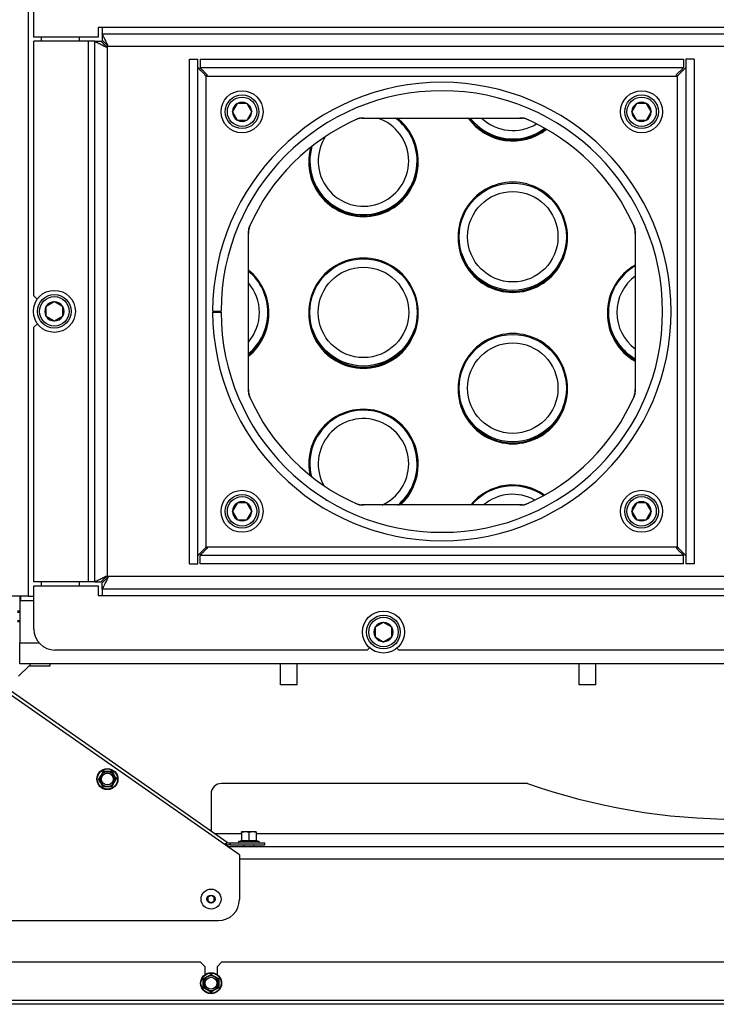
# Model space of a CAD drawing. Units: millimetres. Extents: x -420 to 463, y 0 to 1485.
# Drawn here: x 256 to 298, y 60 to 118 of the extents above; entities that cross this region are included whole.
import ezdxf
from ezdxf import colors
from ezdxf.entities.mleader import LeaderData, LeaderLine
from ezdxf.enums import TextEntityAlignment as Align
from ezdxf.math import Vec2, Vec3

# ---------------------------------------------------------------- set-up
doc = ezdxf.new("R2010")
doc.units = ezdxf.units.MM
for name, color, linetype in [('Default', 7, 'Continuous'), ('H01-126-0', 7, 'Continuous'), ('H09-341-1', 7, 'Continuous'), ('H09-351-1', 7, 'Continuous'), ('H09-352-0', 7, 'Continuous'), ('H09-552-1', 7, 'Continuous'), ('H09-553-0', 7, 'Continuous'), ('H09-572-1', 7, 'Continuous'), ('H09-574-2', 7, 'Continuous'), ('H09-577-0', 7, 'Continuous'), ('H09-578-1', 7, 'Continuous'), ('H09-603R-0', 7, 'Continuous'), ('H09-604-1', 7, 'Continuous'), ('H20-011-0', 7, 'Continuous'), ('HT-093-3', 7, 'Continuous'), ('SCREW_DIN_7991_M', 7, 'Continuous'), ('SCREW_DIN_912_M1', 7, 'Continuous'), ('SCREW_DIN_ISO_10', 7, 'Continuous'), ('SCREW_ISO_7380_M', 7, 'Continuous'), ('TES-016_H09-200_', 7, 'Continuous'), ('WASHER_DIN_125_1', 7, 'Continuous')]:
    doc.layers.add(name, color=color, linetype=linetype)
doc.styles.add('SEACAD_Arial', font='arial.ttf')
doc.dimstyles.new('ISO', dxfattribs={"dimtxt": 4.375, "dimasz": 4.375, "dimexe": 2.1875, "dimexo": 0, "dimgap": 1.09375, "dimtad": 1, "dimlfac": 8, "dimtxsty": 'SEACAD_Arial', "dimblk1": '_SE_FILLED', "dimblk2": '_SE_FILLED', "dimsah": 1, "dimcen": 2.1875, "dimadec": 0, "dimazin": 0, "dimtfac": 0.5, "dimtdec": 3, "dimtmove": 0, "dimatfit": 3, "dimfxl": 1, "dimarcsym": 0})

# ---------------------------------------------------------------- blocks, each defined once
blk = doc.blocks.new('_DOT')
at = {"color": 0}
blk.add_line((0, 0), (-1, 0), dxfattribs=at)
at = {"color": 0, "const_width": 0.333}
blk.add_lwpolyline([(-0.1665, 0, 1), (0.1665, 0, 1)], format="xyb", close=True, dxfattribs=at)
blk = doc.blocks.new('SE16')
at = {"layer": 'H01-126-0', "color": 7, "linetype": 'Continuous'}
for centre, radius in [((285.514, 105.364), 3.188), ((285.514, 105.364), 2.688), ((276.639, 100.864), 3.188), ((276.639, 100.864), 2.688), ((285.514, 96.364), 3.188), ((285.514, 96.364), 2.688)]:
    blk.add_circle(centre, radius, dxfattribs=at)
for centre, radius, start, end in [((276.639, 109.864), 2.688, 0, 71.77807), ((276.639, 109.864), 3.188, 0, 53.21192), ((285.514, 114.364), 3.188, 217.65524, 306.79702), ((285.514, 114.364), 2.688, 226.43277, 301.68074), ((276.639, 109.864), 2.688, 146.76146, 0), ((276.639, 109.864), 3.188, 163.87733, 0), ((294.389, 100.864), 3.188, 120, 240), ((267.764, 100.864), 3.188, 0, 50.41257), ((294.389, 100.864), 2.688, 126.37184, 233.62816), ((267.764, 100.864), 2.688, 0, 40.90346), ((267.764, 100.864), 2.688, 319.09654, 0), ((267.764, 100.864), 3.188, 309.58743, 0), ((276.639, 91.864), 3.188, 0, 193.64163), ((276.639, 91.864), 2.688, 0, 208.84084), ((276.639, 91.864), 2.688, 294.40985, 0), ((276.639, 91.864), 3.188, 309.84581, 0), ((285.514, 87.364), 3.188, 55.02954, 139.90977), ((285.514, 87.364), 2.688, 60.71799, 130.19912)]:
    blk.add_arc(centre, radius, start, end, dxfattribs=at)
at = {"layer": 'H09-341-1', "color": 7, "linetype": 'Continuous'}
for p, q in [((257.046, 117.229), (257.046, 119.792)), ((260.858, 117.792), (260.858, 117.229)), ((261.108, 117.792), (260.858, 117.792)), ((325.375, 117.792), (261.108, 117.792)), ((261.108, 117.792), (261.108, 117.417)), ((260.858, 117.229), (257.046, 117.229)), ((261.108, 117.417), (261.108, 117.042)), ((261.108, 117.417), (301.765, 117.417)), ((260.296, 116.979), (257.046, 116.979)), ((257.046, 101.854), (257.046, 116.979)), ((260.671, 116.979), (260.296, 116.979)), ((260.296, 84.854), (260.296, 116.979)), ((260.671, 116.979), (261.046, 116.979)), ((260.671, 84.854), (260.671, 116.979)), ((301.765, 116.667), (261.421, 116.667)), ((261.421, 85.167), (261.421, 116.667)), ((257.046, 101.854), (257.247, 101.653)), ((257.255, 100.189), (257.046, 99.979)), ((257.046, 84.854), (257.046, 99.979)), ((301.765, 85.167), (261.421, 85.167)), ((260.296, 84.854), (257.046, 84.854)), ((257.046, 84.604), (260.858, 84.604)), ((257.046, 82.042), (257.046, 84.604)), ((260.671, 84.854), (260.296, 84.854)), ((260.671, 84.854), (261.046, 84.854)), ((260.858, 84.604), (260.858, 84.042)), ((261.108, 84.417), (261.108, 84.792)), ((301.765, 84.417), (261.108, 84.417)), ((261.108, 84.417), (261.108, 84.042)), ((260.858, 84.042), (261.108, 84.042)), ((261.108, 84.042), (325.375, 84.042)), ((276.858, 80.792), (258.296, 80.792)), ((276.858, 80.792), (276.996, 80.93)), ((278.624, 80.901), (278.733, 80.792)), ((308.108, 80.792), (278.733, 80.792))]:
    blk.add_line(p, q, dxfattribs=at)
for centre, start, end in [((276.659, 111.167), 90, 114.34065), ((285.932, 111.167), 65.65935, 90), ((271.046, 105.553), 155.65935, 180), ((291.546, 105.553), 0, 24.34065), ((271.046, 96.28), 180, 204.34065), ((291.546, 96.28), 335.65935, 0), ((276.659, 90.667), 245.65935, 270), ((285.932, 90.667), 270, 294.34065), ((258.296, 82.042), 180, 270)]:
    blk.add_arc(centre, 1.25, start, end, dxfattribs=at)
for points, weights in [([(261.421, 116.667), (261.459, 116.705), (261.445, 116.743), (261.426, 116.78), (261.234, 117.164), (261.108, 117.417), (261.108, 117.417)], [1, 0.998065364792, 0.998065364792, 1, 0.839256980685, 0.839256980685, 1]), ([(260.671, 116.979), (260.671, 116.979), (260.923, 116.853), (261.307, 116.661), (261.344, 116.642), (261.382, 116.628), (261.421, 116.667)], [1, 0.839256980685, 0.839256980685, 1, 0.998065364792, 0.998065364792, 1]), ([(261.046, 116.979), (261.046, 116.979), (261.172, 116.853), (261.364, 116.661), (261.382, 116.642), (261.401, 116.648), (261.421, 116.667)], [1, 0.839256980685, 0.839256980685, 1, 0.998065364792, 0.998065364792, 1]), ([(261.421, 116.667), (261.44, 116.686), (261.445, 116.705), (261.426, 116.724), (261.234, 116.915), (261.108, 117.042), (261.108, 117.042)], [1, 0.998065364792, 0.998065364792, 1, 0.839256980685, 0.839256980685, 1]), ([(260.671, 84.854), (260.671, 84.854), (260.923, 84.98), (261.307, 85.172), (261.344, 85.191), (261.382, 85.205), (261.421, 85.167)], [1, 0.839256980685, 0.839256980685, 1, 0.998065364792, 0.998065364792, 1]), ([(261.046, 84.854), (261.046, 84.854), (261.172, 84.98), (261.364, 85.172), (261.382, 85.191), (261.401, 85.186), (261.421, 85.167)], [1, 0.839256980685, 0.839256980685, 1, 0.998065364792, 0.998065364792, 1]), ([(261.421, 85.167), (261.459, 85.128), (261.445, 85.09), (261.426, 85.053), (261.234, 84.669), (261.108, 84.417), (261.108, 84.417)], [1, 0.998065364792, 0.998065364792, 1, 0.839256980685, 0.839256980685, 1]), ([(261.421, 85.167), (261.44, 85.148), (261.445, 85.129), (261.426, 85.11), (261.234, 84.918), (261.108, 84.792), (261.108, 84.792)], [1, 0.998065364792, 0.998065364792, 1, 0.839256980685, 0.839256980685, 1])]:
    blk.add_rational_spline(points, weights, degree=3, knots=[0, 0, 0, 0, 0.5, 0.5, 0.5, 1, 1, 1, 1], dxfattribs=at)
at = {"layer": 'H09-351-1', "color": 7, "linetype": 'Continuous'}
for p, q in [((266.296, 115.917), (266.796, 115.917)), ((266.296, 85.917), (266.296, 115.917)), ((266.796, 85.917), (266.796, 115.917)), ((266.921, 115.917), (266.921, 115.417)), ((266.921, 115.917), (295.671, 115.917)), ((295.671, 115.917), (295.671, 115.417)), ((295.796, 115.917), (295.796, 85.917)), ((296.296, 115.917), (295.796, 115.917)), ((296.296, 115.917), (296.296, 85.917)), ((266.921, 115.417), (295.671, 115.417)), ((267.296, 114.917), (295.296, 114.917)), ((267.296, 86.917), (267.296, 114.917)), ((295.296, 114.917), (295.296, 86.917)), ((276.526, 112.417), (286.065, 112.417)), ((269.796, 96.147), (269.796, 105.686)), ((292.796, 105.686), (292.796, 96.147)), ((286.065, 89.417), (276.526, 89.417)), ((295.296, 86.917), (267.296, 86.917)), ((266.921, 85.917), (266.921, 86.417)), ((295.671, 86.417), (266.921, 86.417)), ((295.671, 85.917), (295.671, 86.417)), ((266.296, 85.917), (266.796, 85.917)), ((295.671, 85.917), (266.921, 85.917)), ((296.296, 85.917), (295.796, 85.917))]:
    blk.add_line(p, q, dxfattribs=at)
for centre, radius, start, end in [((276.526, 111.792), 0.625, 90, 113.68191), ((286.065, 111.792), 0.625, 66.31809, 90), ((281.296, 100.917), 12.5, 113.68191, 156.31809), ((281.296, 100.917), 12.5, 23.68191, 66.31809), ((270.421, 105.686), 0.625, 156.31809, 180), ((292.171, 105.686), 0.625, 0, 23.68191), ((270.421, 96.147), 0.625, 180, 203.68191), ((292.171, 96.147), 0.625, 336.31809, 0), ((281.296, 100.917), 12.5, 203.68191, 246.31809), ((281.296, 100.917), 12.5, 293.68191, 336.31809), ((276.526, 90.042), 0.625, 246.31809, 270), ((286.065, 90.042), 0.625, 270, 293.68191)]:
    blk.add_arc(centre, radius, start, end, dxfattribs=at)
for points in [[(267.296, 114.917), (267.269, 114.89), (267.242, 114.97), (267.215, 114.997), (266.962, 115.25), (266.796, 115.416), (266.796, 115.416)], [(267.296, 114.917), (267.323, 114.944), (267.367, 114.97), (267.34, 114.997), (267.087, 115.25), (266.921, 115.417), (266.921, 115.417)], [(295.296, 114.917), (295.269, 114.944), (295.224, 114.97), (295.251, 114.997), (295.504, 115.25), (295.671, 115.417), (295.671, 115.417)], [(295.296, 114.917), (295.323, 114.89), (295.349, 114.97), (295.376, 114.997), (295.629, 115.25), (295.796, 115.416), (295.796, 115.416)], [(267.296, 86.917), (267.269, 86.944), (267.242, 86.863), (267.215, 86.836), (266.962, 86.583), (266.796, 86.417), (266.796, 86.417)], [(267.296, 86.917), (267.323, 86.89), (267.367, 86.863), (267.34, 86.836), (267.087, 86.583), (266.921, 86.417), (266.921, 86.417)], [(295.296, 86.917), (295.269, 86.89), (295.224, 86.863), (295.251, 86.836), (295.504, 86.583), (295.671, 86.417), (295.671, 86.417)], [(295.296, 86.917), (295.323, 86.944), (295.349, 86.863), (295.376, 86.836), (295.629, 86.583), (295.796, 86.417), (295.796, 86.417)]]:
    blk.add_rational_spline(points, [1, 0.997823601551, 0.997823601551, 1, 0.841258912542, 0.841258912542, 1], degree=3, knots=[0, 0, 0, 0, 0.5, 0.5, 0.5, 1, 1, 1, 1], dxfattribs=at)
for points in [[(267.296, 114.917), (267.324, 114.945), (267.343, 114.974), (267.349, 115.003)], [(295.296, 114.917), (295.267, 114.945), (295.249, 114.974), (295.242, 115.003)], [(267.296, 86.917), (267.324, 86.888), (267.343, 86.859), (267.349, 86.831)], [(295.296, 86.917), (295.267, 86.888), (295.249, 86.859), (295.242, 86.831)]]:
    blk.add_rational_spline(points, [1, 0.998841403621, 0.998299581055, 0.998374532301], degree=3, dxfattribs=at)
at = {"layer": 'H09-352-0', "color": 7, "linetype": 'Continuous'}
for p, q in [((267.671, 100.949), (268.171, 100.948)), ((267.671, 100.884), (268.171, 100.885))]:
    blk.add_line(p, q, dxfattribs=at)
for radius in [13.625, 13.125]:
    blk.add_arc((281.296, 100.917), radius, 180.13642, 179.86358, dxfattribs=at)
at = {"layer": 'H09-552-1', "color": 7, "linetype": 'Continuous'}
for p, q in [((268.545, 69.114), (329.109, 69.114)), ((328.389, 68.364), (269.264, 68.364))]:
    blk.add_line(p, q, dxfattribs=at)
at = {"layer": 'H09-553-0', "color": 7, "linetype": 'Continuous'}
for p, q in [((286.383, 72.864), (268.202, 72.864)), ((267.577, 72.239), (267.577, 70.032)), ((269.389, 69.864), (267.817, 69.864)), ((327.322, 69.864), (270.264, 69.864))]:
    blk.add_line(p, q, dxfattribs=at)
for centre, radius, start, end in [((268.202, 72.239), 0.625, 90, 180), ((298.827, 108.239), 37.5, 250.6191, 289.3809)]:
    blk.add_arc(centre, radius, start, end, dxfattribs=at)
at = {"layer": 'H09-572-1', "color": 7, "linetype": 'Continuous'}
for p, q in [((256.702, 120.427), (256.702, 83.989)), ((256.702, 83.989), (255.452, 83.989)), ((256.702, 83.989), (257.046, 83.989))]:
    blk.add_line(p, q, dxfattribs=at)
at = {"layer": 'H09-574-2', "color": 7, "linetype": 'Continuous'}
for p, q in [((256.764, 79.864), (256.139, 79.239)), ((256.764, 79.864), (258.014, 79.864)), ((258.014, 79.864), (258.014, 79.969)), ((267.46, 70.114), (267.577, 70.114))]:
    blk.add_line(p, q, dxfattribs=at)
at = {"layer": 'H09-577-0', "color": 7, "linetype": 'Continuous'}
for p, q in [((256.202, 83.989), (256.202, 83.719)), ((256.202, 83.719), (256.202, 81.219)), ((257.046, 83.719), (256.202, 83.719)), ((256.202, 79.969), (256.202, 81.219)), ((256.202, 81.219), (257.354, 81.219)), ((327.327, 79.969), (256.202, 79.969))]:
    blk.add_line(p, q, dxfattribs=at)
for centre, start, end in [((285.514, 114.365), 216.82403, 307.26882), ((276.639, 109.865), 180.48016, 359.51984), ((285.514, 105.365), 180.48016, 359.51984), ((267.764, 100.865), 308.68219, 358.59726), ((276.639, 100.865), 180.48016, 359.51984), ((294.389, 100.865), 180.48016, 240.63414), ((285.514, 96.365), 180.48016, 359.51984)]:
    blk.add_arc(centre, 3.25, start, end, dxfattribs=at)
at = {"layer": 'H09-578-1', "color": 7, "linetype": 'Continuous'}
for p, q in [((273.389, 109.886), (273.389, 109.832)), ((279.889, 109.832), (279.889, 109.886)), ((282.264, 105.386), (282.264, 105.332)), ((288.764, 105.332), (288.764, 105.386)), ((271.014, 100.82), (271.014, 100.874)), ((273.389, 100.874), (273.389, 100.82)), ((279.889, 100.82), (279.889, 100.874)), ((291.139, 100.874), (291.139, 100.82)), ((282.264, 96.386), (282.264, 96.332)), ((288.764, 96.332), (288.764, 96.386)), ((273.389, 91.886), (273.389, 91.832)), ((279.889, 91.832), (279.889, 91.886)), ((256.264, 83.719), (256.264, 83.989))]:
    blk.add_line(p, q, dxfattribs=at)
for centre, start, end in [((276.639, 109.859), 359.51984, 51.89781), ((285.514, 114.305), 215.51691, 308.25974), ((285.514, 114.359), 216.70563, 307.35836), ((276.639, 109.859), 165.28485, 180.48016), ((276.639, 109.805), 179.51984, 0.48016), ((276.639, 109.859), 180.48016, 359.51984), ((285.514, 105.359), 359.51984, 180.48016), ((285.514, 105.305), 179.51984, 0.48016), ((285.514, 105.359), 180.48016, 359.51984), ((276.639, 100.847), 359.51984, 180.48016), ((294.389, 100.847), 119.36586, 180.48016), ((267.764, 100.847), 359.51984, 51.31781), ((267.764, 100.793), 308.68219, 0.48016), ((267.764, 100.847), 308.68219, 359.51984), ((276.639, 100.793), 179.51984, 0.48016), ((276.639, 100.847), 180.48016, 359.51984), ((294.389, 100.847), 180.48016, 240.63414), ((294.389, 100.793), 179.51984, 240.63414), ((285.514, 96.359), 359.51984, 180.48016), ((285.514, 96.305), 179.51984, 0.48016), ((285.514, 96.359), 180.48016, 359.51984), ((276.639, 91.859), 359.51984, 180.48016), ((276.639, 91.805), 179.51984, 190.96583), ((276.639, 91.859), 180.48016, 192.13917), ((276.639, 91.859), 311.27517, 359.51984), ((276.639, 91.805), 312.71058, 0.48016), ((285.514, 87.359), 54.57518, 140.72336)]:
    blk.add_arc(centre, 3.25, start, end, dxfattribs=at)
at = {"layer": 'H09-603R-0', "color": 7, "linetype": 'Continuous'}
for p, q in [((268.539, 69.359), (255.443, 78.529)), ((269.264, 68.611), (255.264, 78.413)), ((268.446, 69.226), (268.497, 69.299)), ((268.497, 69.299), (268.539, 69.359)), ((268.61, 69.336), (268.743, 69.336)), ((268.743, 69.211), (268.61, 69.211)), ((268.743, 69.336), (270.782, 69.336)), ((268.743, 69.211), (268.743, 69.336)), ((268.743, 69.211), (270.782, 69.211)), ((270.782, 69.211), (270.782, 69.336)), ((269.264, 68.611), (269.264, 65.961)), ((250.014, 64.711), (268.014, 64.711))]:
    blk.add_line(p, q, dxfattribs=at)
for centre, radius, start, end in [((268.778, 67.918), 1.409, 101.49539, 108.00294), ((268.301, 68.127), 1.108, 82.46185, 86.11957), ((268.61, 69.461), 0.25, 235, 270), ((268.61, 69.461), 0.125, 235, 270), ((268.014, 65.961), 1.25, 270, 0)]:
    blk.add_arc(centre, radius, start, end, dxfattribs=at)
at = {"layer": 'H09-604-1', "color": 7, "linetype": 'Continuous'}
for p, q in [((266.952, 62.239), (248.289, 62.239)), ((267.202, 61.989), (266.952, 62.239)), ((268.202, 62.239), (267.952, 61.989)), ((329.452, 62.239), (268.202, 62.239)), ((267.202, 61.989), (267.202, 61.489)), ((267.952, 61.489), (267.952, 61.989)), ((248.289, 59.989), (349.364, 59.989)), ((349.264, 59.739), (248.389, 59.739))]:
    blk.add_line(p, q, dxfattribs=at)
at = {"layer": 'H20-011-0', "color": 7, "linetype": 'Continuous'}
for p, q in [((271.702, 78.729), (271.702, 79.969)), ((272.702, 78.729), (272.702, 79.969)), ((289.452, 78.729), (289.452, 79.969)), ((290.452, 78.729), (290.452, 79.969)), ((272.702, 78.729), (271.702, 78.729)), ((290.452, 78.729), (289.452, 78.729))]:
    blk.add_line(p, q, dxfattribs=at)
at = {"layer": 'HT-093-3', "color": 7, "linetype": 'Continuous'}
blk.add_line((256.827, 79.864), (256.827, 79.969), dxfattribs=at)
at = {"layer": 'SCREW_DIN_7991_M', "color": 7, "linetype": 'Continuous'}
for p, q in [((256.202, 83.114), (256.077, 83.114)), ((256.202, 83.114), (256.202, 83.053)), ((256.077, 83.053), (256.202, 83.053)), ((256.077, 82.551), (256.202, 82.551)), ((256.202, 82.489), (256.202, 82.551)), ((256.077, 82.489), (256.202, 82.489))]:
    blk.add_line(p, q, dxfattribs=at)
at = {"layer": 'SCREW_DIN_912_M1', "color": 7, "linetype": 'Continuous'}
for p, q in [((269.126, 113.282), (268.849, 112.801)), ((269.126, 113.282), (269.132, 113.292)), ((269.132, 113.292), (269.143, 113.292)), ((269.698, 113.292), (269.143, 113.292)), ((269.698, 113.292), (269.709, 113.292)), ((269.709, 113.292), (269.715, 113.282)), ((269.992, 112.801), (269.715, 113.282)), ((292.876, 113.282), (292.599, 112.801)), ((292.876, 113.282), (292.882, 113.292)), ((292.882, 113.292), (292.893, 113.292)), ((293.448, 113.292), (292.893, 113.292)), ((293.448, 113.292), (293.459, 113.292)), ((293.459, 113.292), (293.465, 113.282)), ((293.742, 112.801), (293.465, 113.282)), ((268.843, 112.792), (268.849, 112.801)), ((268.849, 112.782), (268.843, 112.792)), ((268.849, 112.782), (269.126, 112.301)), ((269.715, 112.301), (269.992, 112.782)), ((269.992, 112.801), (269.998, 112.792)), ((269.998, 112.792), (269.992, 112.782)), ((292.593, 112.792), (292.599, 112.801)), ((292.599, 112.782), (292.593, 112.792)), ((292.599, 112.782), (292.876, 112.301)), ((293.465, 112.301), (293.742, 112.782)), ((293.742, 112.801), (293.748, 112.792)), ((293.748, 112.792), (293.742, 112.782)), ((269.132, 112.292), (269.126, 112.301)), ((269.143, 112.292), (269.132, 112.292)), ((269.143, 112.292), (269.698, 112.292)), ((269.709, 112.292), (269.698, 112.292)), ((269.715, 112.301), (269.709, 112.292)), ((292.882, 112.292), (292.876, 112.301)), ((292.893, 112.292), (292.882, 112.292)), ((292.893, 112.292), (293.448, 112.292)), ((293.459, 112.292), (293.448, 112.292)), ((293.465, 112.301), (293.459, 112.292)), ((258.255, 101.499), (257.774, 101.221)), ((258.255, 101.499), (258.264, 101.504)), ((258.264, 101.504), (258.274, 101.499)), ((258.755, 101.221), (258.274, 101.499)), ((257.764, 101.215), (257.774, 101.221)), ((257.764, 101.204), (257.764, 101.215)), ((257.764, 101.204), (257.764, 100.649)), ((258.755, 101.221), (258.764, 101.215)), ((258.764, 101.215), (258.764, 101.204)), ((258.764, 100.649), (258.764, 101.204)), ((257.764, 100.638), (257.764, 100.649)), ((257.774, 100.633), (257.764, 100.638)), ((257.774, 100.633), (258.255, 100.355)), ((258.264, 100.349), (258.255, 100.355)), ((258.274, 100.355), (258.264, 100.349)), ((258.274, 100.355), (258.755, 100.633)), ((258.764, 100.638), (258.755, 100.633)), ((258.764, 100.649), (258.764, 100.638)), ((268.843, 89.042), (268.849, 89.051)), ((268.849, 89.032), (268.843, 89.042)), ((269.126, 89.532), (268.849, 89.051)), ((268.849, 89.032), (269.126, 88.551)), ((269.126, 89.532), (269.132, 89.542)), ((269.132, 89.542), (269.143, 89.542)), ((269.698, 89.542), (269.143, 89.542)), ((269.698, 89.542), (269.709, 89.542)), ((269.709, 89.542), (269.715, 89.532)), ((269.992, 89.051), (269.715, 89.532)), ((269.715, 88.551), (269.992, 89.032)), ((269.992, 89.051), (269.998, 89.042)), ((269.998, 89.042), (269.992, 89.032)), ((292.593, 89.042), (292.599, 89.051)), ((292.599, 89.032), (292.593, 89.042)), ((292.876, 89.532), (292.599, 89.051)), ((292.599, 89.032), (292.876, 88.551)), ((292.876, 89.532), (292.882, 89.542)), ((292.882, 89.542), (292.893, 89.542)), ((293.448, 89.542), (292.893, 89.542)), ((293.448, 89.542), (293.459, 89.542)), ((293.459, 89.542), (293.465, 89.532)), ((293.742, 89.051), (293.465, 89.532)), ((293.465, 88.551), (293.742, 89.032)), ((293.742, 89.051), (293.748, 89.042)), ((293.748, 89.042), (293.742, 89.032)), ((269.132, 88.542), (269.126, 88.551)), ((269.143, 88.542), (269.132, 88.542)), ((269.143, 88.542), (269.698, 88.542)), ((269.709, 88.542), (269.698, 88.542)), ((269.715, 88.551), (269.709, 88.542)), ((292.882, 88.542), (292.876, 88.551)), ((292.893, 88.542), (292.882, 88.542)), ((292.893, 88.542), (293.448, 88.542)), ((293.459, 88.542), (293.448, 88.542)), ((293.465, 88.551), (293.459, 88.542)), ((277.327, 82.153), (277.336, 82.158)), ((277.327, 82.142), (277.327, 82.153)), ((277.327, 82.142), (277.327, 81.587)), ((277.817, 82.436), (277.336, 82.158)), ((277.817, 82.436), (277.827, 82.442)), ((277.827, 82.442), (277.836, 82.436)), ((278.317, 82.158), (277.836, 82.436)), ((278.317, 82.158), (278.327, 82.153)), ((278.327, 82.153), (278.327, 82.142)), ((278.327, 81.587), (278.327, 82.142)), ((277.327, 81.576), (277.327, 81.587)), ((277.336, 81.57), (277.327, 81.576)), ((277.336, 81.57), (277.817, 81.292)), ((277.836, 81.292), (278.317, 81.57)), ((278.327, 81.576), (278.317, 81.57)), ((278.327, 81.587), (278.327, 81.576)), ((277.827, 81.287), (277.817, 81.292)), ((277.836, 81.292), (277.827, 81.287))]:
    blk.add_line(p, q, dxfattribs=at)
for centre, radius in [((269.421, 112.792), 1), ((269.421, 112.792), 0.875), ((293.171, 112.792), 1), ((293.171, 112.792), 0.875), ((258.264, 100.927), 1), ((258.264, 100.927), 0.875), ((269.421, 89.042), 1), ((269.421, 89.042), 0.875), ((293.171, 89.042), 1), ((293.171, 89.042), 0.875), ((277.827, 81.864), 1), ((277.827, 81.864), 0.875)]:
    blk.add_circle(centre, radius, dxfattribs=at)
for centre, start, end in [((269.421, 112.792), 120.96424, 179.03576), ((269.421, 112.792), 60.96424, 119.03576), ((269.421, 112.792), 0.96424, 59.03576), ((293.171, 112.792), 120.96424, 179.03576), ((293.171, 112.792), 60.96424, 119.03576), ((293.171, 112.792), 0.96424, 59.03576), ((269.421, 112.792), 180.96424, 239.03576), ((269.421, 112.792), 300.96424, 359.03576), ((293.171, 112.792), 180.96424, 239.03576), ((293.171, 112.792), 300.96424, 359.03576), ((269.421, 112.792), 240.96424, 299.03576), ((293.171, 112.792), 240.96424, 299.03576), ((258.264, 100.927), 90.96424, 149.03576), ((258.264, 100.927), 30.96424, 89.03576), ((258.264, 100.927), 150.96424, 209.03576), ((258.264, 100.927), 330.96424, 29.03576), ((258.264, 100.927), 210.96424, 269.03576), ((258.264, 100.927), 270.96424, 329.03576), ((269.421, 89.042), 60.96424, 119.03576), ((293.171, 89.042), 60.96424, 119.03576), ((269.421, 89.042), 120.96424, 179.03576), ((269.421, 89.042), 180.96424, 239.03576), ((269.421, 89.042), 0.96424, 59.03576), ((269.421, 89.042), 300.96424, 359.03576), ((293.171, 89.042), 120.96424, 179.03576), ((293.171, 89.042), 180.96424, 239.03576), ((293.171, 89.042), 0.96424, 59.03576), ((293.171, 89.042), 300.96424, 359.03576), ((269.421, 89.042), 240.96424, 299.03576), ((293.171, 89.042), 240.96424, 299.03576), ((277.827, 81.864), 150.96424, 209.03576), ((277.827, 81.864), 90.96424, 149.03576), ((277.827, 81.864), 30.96424, 89.03576), ((277.827, 81.864), 330.96424, 29.03576), ((277.827, 81.864), 210.96424, 269.03576), ((277.827, 81.864), 270.96424, 329.03576)]:
    blk.add_arc(centre, 0.572, start, end, dxfattribs=at)
at = {"layer": 'SCREW_DIN_ISO_10', "color": 7, "linetype": 'Continuous'}
for p, q in [((260.912, 73.125), (261.038, 73.343)), ((261.038, 73.343), (261.165, 73.562)), ((261.149, 73.588), (261.165, 73.562)), ((261.165, 73.562), (261.417, 73.562)), ((261.417, 73.562), (261.67, 73.562)), ((261.685, 73.588), (261.67, 73.562)), ((261.67, 73.562), (261.796, 73.343)), ((261.796, 73.343), (261.922, 73.125)), ((260.881, 73.125), (260.912, 73.125)), ((261.038, 72.906), (260.912, 73.125)), ((261.165, 72.687), (261.038, 72.906)), ((261.165, 72.687), (261.149, 72.661)), ((261.417, 72.687), (261.165, 72.687)), ((261.67, 72.687), (261.417, 72.687)), ((261.796, 72.906), (261.67, 72.687)), ((261.67, 72.687), (261.685, 72.661)), ((261.922, 73.125), (261.796, 72.906)), ((261.922, 73.125), (261.953, 73.125)), ((269.608, 69.986), (269.389, 69.986)), ((269.389, 69.947), (269.389, 69.986)), ((269.389, 69.947), (269.389, 69.473)), ((270.046, 69.986), (269.608, 69.986)), ((269.827, 69.947), (269.608, 69.986)), ((269.827, 69.947), (269.827, 69.473)), ((270.264, 69.986), (270.046, 69.986)), ((270.264, 69.947), (270.046, 69.986)), ((270.264, 69.986), (270.264, 69.947)), ((270.264, 69.947), (270.264, 69.473)), ((269.361, 69.46), (269.227, 69.411)), ((270.426, 69.411), (269.227, 69.411)), ((269.389, 69.473), (269.827, 69.473)), ((269.527, 69.211), (269.527, 69.114)), ((269.827, 69.473), (270.264, 69.473)), ((269.827, 69.473), (269.827, 69.434)), ((270.127, 69.114), (270.127, 69.211)), ((270.426, 69.411), (270.292, 69.46)), ((267.358, 61.368), (267.577, 61.494)), ((267.577, 61.525), (267.577, 61.494)), ((267.577, 61.494), (267.796, 61.368)), ((267.139, 61.242), (267.113, 61.257)), ((267.139, 61.242), (267.358, 61.368)), ((267.139, 60.989), (267.139, 61.242)), ((267.139, 60.737), (267.139, 60.989)), ((267.796, 61.368), (268.014, 61.242)), ((268.041, 61.257), (268.014, 61.242)), ((268.014, 61.242), (268.014, 60.989)), ((268.014, 60.989), (268.014, 60.737)), ((267.139, 60.737), (267.113, 60.721)), ((267.358, 60.61), (267.139, 60.737)), ((267.577, 60.484), (267.358, 60.61)), ((267.796, 60.61), (267.577, 60.484)), ((267.577, 60.484), (267.577, 60.454)), ((268.014, 60.737), (267.796, 60.61)), ((268.041, 60.721), (268.014, 60.737))]:
    blk.add_line(p, q, dxfattribs=at)
for centre, radius in [((261.417, 73.125), 0.625), ((261.417, 73.125), 0.6), ((261.417, 73.125), 0.35), ((267.577, 60.989), 0.625), ((267.577, 60.989), 0.6), ((267.577, 60.989), 0.35)]:
    blk.add_circle(centre, radius, dxfattribs=at)
for centre, radius, start, end in [((261.417, 73.125), 0.438, 150, 210), ((261.417, 73.125), 0.438, 90, 150), ((261.417, 94.795), 21.209, 269.27643, 270.72357), ((261.417, 73.125), 0.438, 30, 90), ((280.185, 83.96), 21.209, 209.27643, 210.72357), ((261.417, 73.125), 0.438, 330, 30), ((242.65, 62.289), 21.209, 29.27643, 30.72357), ((261.417, 73.125), 0.437, 210, 270), ((261.417, 51.454), 21.209, 89.27643, 90.72357), ((261.417, 73.125), 0.438, 270, 330), ((269.618, 69.301), 0.685, 90.79296, 109.4632), ((270.055, 69.301), 0.685, 90.79296, 109.4632), ((269.24, 69.375), 0.0387, 110, 270), ((269.346, 69.474), 0.0432, 292.92996, 358.97626), ((269.595, 68.434), 1.027, 76.94462, 103.05538), ((270.059, 68.436), 1.025, 76.91942, 103.08058), ((270.308, 69.474), 0.0432, 181.02374, 247.07004), ((270.413, 69.375), 0.0387, 270, 70), ((256.741, 79.757), 21.209, 299.27643, 300.72357), ((278.412, 79.757), 21.209, 239.27643, 240.72357), ((245.906, 60.989), 21.209, 359.27643, 0.72357), ((267.577, 60.989), 0.437, 120, 180), ((267.577, 60.989), 0.437, 180, 240), ((267.577, 60.989), 0.437, 60, 120), ((267.577, 60.989), 0.437, 0, 60), ((267.577, 60.989), 0.437, 300, 0), ((289.248, 60.989), 21.209, 179.27643, 180.72357), ((256.741, 42.222), 21.209, 59.27643, 60.72357), ((267.577, 60.989), 0.437, 240, 300), ((278.412, 42.222), 21.209, 119.27643, 120.72357)]:
    blk.add_arc(centre, radius, start, end, dxfattribs=at)
blk.add_ellipse((270.302, 69.495), major_axis=(-0.0375, 0), ratio=0.999184, start_param=0.492471, end_param=1.301757, dxfattribs=at)
for points, knots in [([(269.363, 69.434), (269.364, 69.451), (269.365, 69.461), (269.365, 69.461), (269.365, 69.461), (269.365, 69.461)], [0, 0, 0, 0, 0.5, 0.5, 0.500904, 0.500904, 0.500904, 0.500904]), ([(270.289, 69.461), (270.289, 69.461), (270.289, 69.459), (270.29, 69.449), (270.29, 69.442), (270.291, 69.434)], [0.500904, 0.500904, 0.500904, 0.500904, 0.75, 0.75, 1, 1, 1, 1])]:
    blk.add_open_spline(points, degree=3, knots=knots, dxfattribs=at)
at = {"layer": 'SCREW_ISO_7380_M', "color": 7, "linetype": 'Continuous'}
for p, q in [((267.577, 66.206), (267.389, 66.098)), ((267.764, 66.098), (267.577, 66.206)), ((267.389, 66.097), (267.389, 65.881)), ((267.389, 65.881), (267.577, 65.773)), ((267.577, 65.773), (267.764, 65.881)), ((267.764, 65.881), (267.764, 66.097))]:
    blk.add_line(p, q, dxfattribs=at)
for radius in [0.594, 0.243, 0.233, 0.227]:
    blk.add_circle((267.577, 65.989), radius, dxfattribs=at)
for start, end in [(149.98479, 150.01521), (209.98479, 210.01521), (29.98479, 30.01521), (329.98479, 330.01521)]:
    blk.add_arc((267.577, 65.989), 0.216, start, end, dxfattribs=at)
at = {"layer": 'TES-016_H09-200_', "color": 7, "linetype": 'Continuous'}
for p, q in [((257.483, 117.229), (257.483, 116.979)), ((259.733, 117.229), (259.733, 116.979)), ((257.483, 84.854), (257.483, 84.604)), ((259.733, 84.854), (259.733, 84.604))]:
    blk.add_line(p, q, dxfattribs=at)
at = {"layer": 'WASHER_DIN_125_1', "color": 7, "linetype": 'Continuous'}
for centre in [(269.421, 112.792), (293.171, 112.792), (258.264, 100.927), (269.421, 89.042), (293.171, 89.042), (277.827, 81.864)]:
    blk.add_circle(centre, 1.25, dxfattribs=at)
blk = doc.blocks.new('DMBLK142')
at = {"layer": 'Default', "linetype": 'Continuous'}
for points in [[(235.096, 121.177), (236.555, 121.177), (235.826, 125.552)], [(235.096, 54.114), (235.826, 49.739), (236.555, 54.114)]]:
    blk.add_hatch(color=7, dxfattribs=at).paths.add_polyline_path(points)
at = {"layer": 'Default', "color": 7, "linetype": 'Continuous'}
for p, q in [((252.764, 125.552), (233.638, 125.552)), ((235.826, 49.739), (235.826, 125.552)), ((256.702, 49.739), (233.638, 49.739))]:
    blk.add_line(p, q, dxfattribs=at)
at = {"layer": 'Default', "color": 7, "linetype": 'Continuous', "style": 'SEACAD_Arial'}
blk.add_text('607', height=4.375, rotation=90, dxfattribs=at).set_placement((230.357, 83.618), align=Align.TOP_LEFT)
blk = doc.blocks.new('_SE_FILLED')
at = {"color": 0}
blk.add_line((0, 0), (-1, 0), dxfattribs=at)
blk.add_solid([(0, 0), (-1, -0.1665), (-1, 0.1665), (0, 0)], dxfattribs=at)

msp = doc.modelspace()

# ---------------------------------------------------------------- block references
at = {"layer": 'Default'}
msp.add_blockref('SE16', (0, 0), dxfattribs=at)

# ---------------------------------------------------------------- dimensions: what is measured, and where the dimension line sits
at = {"layer": 'Default', "color": 7, "linetype": 'Continuous'}
dim = msp.add_linear_dim(base=(235.8256045, 125.5517364), p1=(256.7017848, 49.739236), p2=(252.7642829, 125.5517364), angle=90, text='\\A1;<>', dimstyle='ISO', override={"dimdec": 0}, dxfattribs=at)
dim.commit()
dim.dimension.update_dxf_attribs({"geometry": 'DMBLK142', "text_midpoint": (235.8256045, 87.6454879), "dimtype": 160})

# ---------------------------------------------------------------- leaders
ml = msp.add_multileader_mtext('Standard', dxfattribs=at)
ml.set_content('{\\pxsm0.9;\\fSolid Edge ISO CE|b0||i0||c0|p34;\\W1.;HAKA 67/51WH - TL ND - KRYCÍ RÁM 50mm\\P}', color=256)
ml.set_leader_properties()
ml.set_arrow_properties(name='DOT')
ml.build(insert=Vec2(0, 0))
ml.multileader.update_dxf_attribs({"leader_type": 0, "dogleg_length": 0, "arrow_head_size": 7.5})
ctx = ml.context
ctx.base_point, ctx.char_height, ctx.arrow_head_size, ctx.landing_gap_size = Vec3(256.3769, 1169.3038), 7.5, 7.5, 7.5
notes = []
notes.append((ctx, [(0, (0, 0, 0), (0, 0), (1, 0), 1, [])]))
ctx.mtext.insert = Vec3(258.3769, 1173.0913)
ml = msp.add_multileader_mtext('Standard', dxfattribs=at)
ml.set_content('{\\pxsm0.9;\\fSolid Edge ISO CE|b0||i0||c0|p34;\\W1.;HAKA 67/51WH - TL ND - KRYCÍ RÁM 80mm\\P}', color=256)
ml.set_leader_properties()
ml.set_arrow_properties(name='DOT')
ml.build(insert=Vec2(0, 0))
ml.multileader.update_dxf_attribs({"leader_type": 0, "dogleg_length": 0, "arrow_head_size": 7.5})
ctx = ml.context
ctx.base_point, ctx.char_height, ctx.arrow_head_size, ctx.landing_gap_size = Vec3(256.3769, 872.3038), 7.5, 7.5, 7.5
notes.append((ctx, [(0, (0, 0, 0), (0, 0), (1, 0), 1, [])]))
ctx.mtext.insert = Vec3(258.3769, 876.0913)
ml = msp.add_multileader_mtext('Standard', dxfattribs=at)
ml.set_content('{\\pxsm0.9;\\fSolid Edge ISO CE|b0||i0||c0|p34;\\W1.;HAKA 67/51WH - TL ND - STAVĚCÍ RÁM 50mm\\P}', color=256)
ml.set_leader_properties()
ml.set_arrow_properties(name='DOT')
ml.build(insert=Vec2(0, 0))
ml.multileader.update_dxf_attribs({"leader_type": 0, "dogleg_length": 0, "arrow_head_size": 7.5})
ctx = ml.context
ctx.base_point, ctx.char_height, ctx.arrow_head_size, ctx.landing_gap_size = Vec3(249.1512, 575.3038), 7.5, 7.5, 7.5
notes.append((ctx, [(0, (0, 0, 0), (0, 0), (1, 0), 1, [])]))
ctx.mtext.insert = Vec3(251.1512, 579.0913)
ml = msp.add_multileader_mtext('Standard', dxfattribs=at)
ml.set_content('{\\pxsm0.9;\\fSolid Edge ISO CE|b0||i0||c0|p34;\\W1.;HAKA 67/51WH - TL ND - STAVĚCÍ RÁM 80mm\\P}', color=256)
ml.set_leader_properties()
ml.set_arrow_properties(name='DOT')
ml.build(insert=Vec2(0, 0))
ml.multileader.update_dxf_attribs({"leader_type": 0, "dogleg_length": 0, "arrow_head_size": 7.5})
ctx = ml.context
ctx.base_point, ctx.char_height, ctx.arrow_head_size, ctx.landing_gap_size = Vec3(249.1512, 278.3038), 7.5, 7.5, 7.5
notes.append((ctx, [(0, (0, 0, 0), (0, 0), (1, 0), 1, [])]))
ctx.mtext.insert = Vec3(251.1512, 282.0913)
for ctx, leaders in notes:
    for number, flags, end, landing, length, lines in leaders:
        leader = LeaderData()
        leader.index, (leader.has_last_leader_line, leader.has_dogleg_vector, leader.attachment_direction) = number, flags
        leader.last_leader_point, leader.dogleg_vector, leader.dogleg_length = Vec3(end), Vec3(landing), length
        for number, points, colour, breaks in lines:
            line = LeaderLine()
            line.index, line.vertices, line.color, line.breaks = number, Vec3.list(points), colors.encode_raw_color(colour), breaks
            leader.lines.append(line)
        ctx.leaders.append(leader)

doc.saveas('drawing.dxf')
